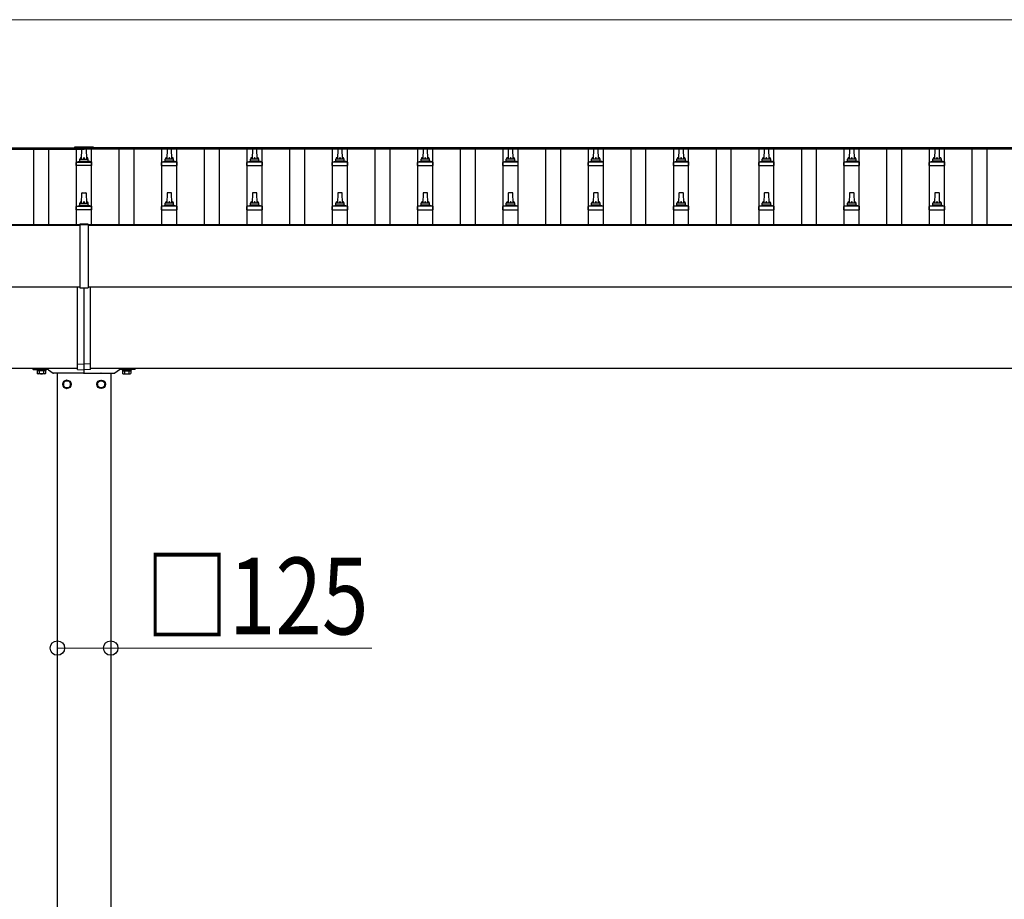
# Model space of a CAD drawing. Units: millimetres. Extents: x 0 to 33640, y 0 to 23760.
# Drawn here: x 9116 to 11424, y 4836 to 6897 of the extents above; entities that cross this region are included whole.
import ezdxf

# ---------------------------------------------------------------- set-up
doc = ezdxf.new("R2010")
doc.units = ezdxf.units.MM
for name, color, linetype, lineweight in [('YKK_13', 4, 'Continuous', 30), ('YKK_A1', 4, 'Continuous', 30), ('YKK_D', 6, 'Continuous', 13)]:
    doc.layers.add(name, color=color, linetype=linetype, lineweight=lineweight)
doc.styles.add('text-b', font='extslim2.shx', dxfattribs={"width": 0.8, "bigfont": 'extfont2.shx'})

msp = doc.modelspace()

# ---------------------------------------------------------------- linework, layer by layer
at = {"layer": 'YKK_13'}
for p, q in [((9244.1, 6598.4), (9244.1, 6595.6)), ((9289.1, 6598.4), (9244.1, 6598.4)), ((9289.1, 6596.6), (9244.1, 6596.6)), ((9289.1, 6595.6), (9244.1, 6595.6)), ((9260.6, 6570.9), (9261.3, 6594.5)), ((9262.3, 6595.4), (9270.9, 6595.4)), ((9271.9, 6594.5), (9272.6, 6570.9)), ((9289.1, 6598.4), (9289.1, 6595.6)), ((9461.3, 6594.5), (9460.6, 6570.9)), ((9470.9, 6595.4), (9462.3, 6595.4)), ((9472.6, 6570.9), (9471.9, 6594.5)), ((9661.3, 6594.5), (9660.6, 6570.9)), ((9670.9, 6595.4), (9662.3, 6595.4)), ((9672.6, 6570.9), (9671.9, 6594.5)), ((9861.3, 6594.5), (9860.6, 6570.9)), ((9870.9, 6595.4), (9862.3, 6595.4)), ((9872.6, 6570.9), (9871.9, 6594.5)), ((10061.3, 6594.5), (10060.6, 6570.9)), ((10070.9, 6595.4), (10062.3, 6595.4)), ((10072.6, 6570.9), (10071.9, 6594.5)), ((10261.3, 6594.5), (10260.6, 6570.9)), ((10270.9, 6595.4), (10262.3, 6595.4)), ((10272.6, 6570.9), (10271.9, 6594.5)), ((10461.3, 6594.5), (10460.6, 6570.9)), ((10470.9, 6595.4), (10462.3, 6595.4)), ((10472.6, 6570.9), (10471.9, 6594.5)), ((10661.3, 6594.5), (10660.6, 6570.9)), ((10670.9, 6595.4), (10662.3, 6595.4)), ((10672.6, 6570.9), (10671.9, 6594.5)), ((10861.3, 6594.5), (10860.6, 6570.9)), ((10870.9, 6595.4), (10862.3, 6595.4)), ((10872.6, 6570.9), (10871.9, 6594.5)), ((11061.3, 6594.5), (11060.6, 6570.9)), ((11070.9, 6595.4), (11062.3, 6595.4)), ((11072.6, 6570.9), (11071.9, 6594.5)), ((11261.3, 6594.5), (11260.6, 6570.9)), ((11270.9, 6595.4), (11262.3, 6595.4)), ((11272.6, 6570.9), (11271.9, 6594.5)), ((9248.3, 6555.4), (9248.3, 6563.1)), ((9248.7, 6563.9), (9284.4, 6563.9)), ((9249.1, 6564.1), (9255.8, 6565.7)), ((9256.2, 6565.9), (9277, 6565.9)), ((9256.6, 6566.7), (9256.6, 6570.9)), ((9257.6, 6570.9), (9275.6, 6570.9)), ((9276.6, 6566.7), (9276.6, 6570.9)), ((9284.1, 6564.1), (9277.3, 6565.7)), ((9284.8, 6555.4), (9284.8, 6563.1)), ((9448.3, 6555.4), (9448.3, 6563.1)), ((9484.4, 6563.9), (9448.7, 6563.9)), ((9449.1, 6564.1), (9455.8, 6565.7)), ((9477, 6565.9), (9456.2, 6565.9)), ((9456.6, 6566.7), (9456.6, 6570.9)), ((9475.6, 6570.9), (9457.6, 6570.9)), ((9476.6, 6566.7), (9476.6, 6570.9)), ((9484.1, 6564.1), (9477.3, 6565.7)), ((9484.8, 6555.4), (9484.8, 6563.1)), ((9648.3, 6555.4), (9648.3, 6563.1)), ((9684.4, 6563.9), (9648.7, 6563.9)), ((9649.1, 6564.1), (9655.8, 6565.7)), ((9677, 6565.9), (9656.2, 6565.9)), ((9656.6, 6566.7), (9656.6, 6570.9)), ((9675.6, 6570.9), (9657.6, 6570.9)), ((9676.6, 6566.7), (9676.6, 6570.9)), ((9684.1, 6564.1), (9677.3, 6565.7)), ((9684.8, 6555.4), (9684.8, 6563.1)), ((9848.3, 6555.4), (9848.3, 6563.1)), ((9884.4, 6563.9), (9848.7, 6563.9)), ((9849.1, 6564.1), (9855.8, 6565.7)), ((9877, 6565.9), (9856.2, 6565.9)), ((9856.6, 6566.7), (9856.6, 6570.9)), ((9875.6, 6570.9), (9857.6, 6570.9)), ((9876.6, 6566.7), (9876.6, 6570.9)), ((9884.1, 6564.1), (9877.3, 6565.7)), ((9884.8, 6555.4), (9884.8, 6563.1)), ((10048.3, 6555.4), (10048.3, 6563.1)), ((10084.4, 6563.9), (10048.7, 6563.9)), ((10049.1, 6564.1), (10055.8, 6565.7)), ((10077, 6565.9), (10056.2, 6565.9)), ((10056.6, 6566.7), (10056.6, 6570.9)), ((10075.6, 6570.9), (10057.6, 6570.9)), ((10076.6, 6566.7), (10076.6, 6570.9)), ((10084.1, 6564.1), (10077.3, 6565.7)), ((10084.8, 6555.4), (10084.8, 6563.1)), ((10248.3, 6555.4), (10248.3, 6563.1)), ((10284.4, 6563.9), (10248.7, 6563.9)), ((10249.1, 6564.1), (10255.8, 6565.7)), ((10277, 6565.9), (10256.2, 6565.9)), ((10256.6, 6566.7), (10256.6, 6570.9)), ((10275.6, 6570.9), (10257.6, 6570.9)), ((10276.6, 6566.7), (10276.6, 6570.9)), ((10284.1, 6564.1), (10277.3, 6565.7)), ((10284.8, 6555.4), (10284.8, 6563.1)), ((10448.3, 6555.4), (10448.3, 6563.1)), ((10484.4, 6563.9), (10448.7, 6563.9)), ((10449.1, 6564.1), (10455.8, 6565.7)), ((10477, 6565.9), (10456.2, 6565.9)), ((10456.6, 6566.7), (10456.6, 6570.9)), ((10475.6, 6570.9), (10457.6, 6570.9)), ((10476.6, 6566.7), (10476.6, 6570.9)), ((10484.1, 6564.1), (10477.3, 6565.7)), ((10484.8, 6555.4), (10484.8, 6563.1)), ((10648.3, 6555.4), (10648.3, 6563.1)), ((10684.4, 6563.9), (10648.7, 6563.9)), ((10649.1, 6564.1), (10655.8, 6565.7)), ((10677, 6565.9), (10656.2, 6565.9)), ((10656.6, 6566.7), (10656.6, 6570.9)), ((10675.6, 6570.9), (10657.6, 6570.9)), ((10676.6, 6566.7), (10676.6, 6570.9)), ((10684.1, 6564.1), (10677.3, 6565.7)), ((10684.8, 6555.4), (10684.8, 6563.1)), ((10848.3, 6555.4), (10848.3, 6563.1)), ((10884.4, 6563.9), (10848.7, 6563.9)), ((10849.1, 6564.1), (10855.8, 6565.7)), ((10877, 6565.9), (10856.2, 6565.9)), ((10856.6, 6566.7), (10856.6, 6570.9)), ((10875.6, 6570.9), (10857.6, 6570.9)), ((10876.6, 6566.7), (10876.6, 6570.9)), ((10884.1, 6564.1), (10877.3, 6565.7)), ((10884.8, 6555.4), (10884.8, 6563.1)), ((11048.3, 6555.4), (11048.3, 6563.1)), ((11084.4, 6563.9), (11048.7, 6563.9)), ((11049.1, 6564.1), (11055.8, 6565.7)), ((11077, 6565.9), (11056.2, 6565.9)), ((11056.6, 6566.7), (11056.6, 6570.9)), ((11075.6, 6570.9), (11057.6, 6570.9)), ((11076.6, 6566.7), (11076.6, 6570.9)), ((11084.1, 6564.1), (11077.3, 6565.7)), ((11084.8, 6555.4), (11084.8, 6563.1)), ((11248.3, 6555.4), (11248.3, 6563.1)), ((11284.4, 6563.9), (11248.7, 6563.9)), ((11249.1, 6564.1), (11255.8, 6565.7)), ((11277, 6565.9), (11256.2, 6565.9)), ((11256.6, 6566.7), (11256.6, 6570.9)), ((11275.6, 6570.9), (11257.6, 6570.9)), ((11276.6, 6566.7), (11276.6, 6570.9)), ((11284.1, 6564.1), (11277.3, 6565.7)), ((11284.8, 6555.4), (11284.8, 6563.1)), ((9284.8, 6555.4), (9248.3, 6555.4)), ((9448.3, 6555.4), (9484.8, 6555.4)), ((9648.3, 6555.4), (9684.8, 6555.4)), ((9848.3, 6555.4), (9884.8, 6555.4)), ((10048.3, 6555.4), (10084.8, 6555.4)), ((10248.3, 6555.4), (10284.8, 6555.4)), ((10448.3, 6555.4), (10484.8, 6555.4)), ((10648.3, 6555.4), (10684.8, 6555.4)), ((10848.3, 6555.4), (10884.8, 6555.4)), ((11048.3, 6555.4), (11084.8, 6555.4)), ((11248.3, 6555.4), (11284.8, 6555.4)), ((9260.6, 6467.6), (9261.3, 6491.1)), ((9262.3, 6492.1), (9270.9, 6492.1)), ((9271.9, 6491.1), (9272.6, 6467.6)), ((9461.3, 6491.1), (9460.6, 6467.6)), ((9470.9, 6492.1), (9462.3, 6492.1)), ((9472.6, 6467.6), (9471.9, 6491.1)), ((9661.3, 6491.1), (9660.6, 6467.6)), ((9670.9, 6492.1), (9662.3, 6492.1)), ((9672.6, 6467.6), (9671.9, 6491.1)), ((9861.3, 6491.1), (9860.6, 6467.6)), ((9870.9, 6492.1), (9862.3, 6492.1)), ((9872.6, 6467.6), (9871.9, 6491.1)), ((10061.3, 6491.1), (10060.6, 6467.6)), ((10070.9, 6492.1), (10062.3, 6492.1)), ((10072.6, 6467.6), (10071.9, 6491.1)), ((10261.3, 6491.1), (10260.6, 6467.6)), ((10270.9, 6492.1), (10262.3, 6492.1)), ((10272.6, 6467.6), (10271.9, 6491.1)), ((10461.3, 6491.1), (10460.6, 6467.6)), ((10470.9, 6492.1), (10462.3, 6492.1)), ((10472.6, 6467.6), (10471.9, 6491.1)), ((10661.3, 6491.1), (10660.6, 6467.6)), ((10670.9, 6492.1), (10662.3, 6492.1)), ((10672.6, 6467.6), (10671.9, 6491.1)), ((10861.3, 6491.1), (10860.6, 6467.6)), ((10870.9, 6492.1), (10862.3, 6492.1)), ((10872.6, 6467.6), (10871.9, 6491.1)), ((11061.3, 6491.1), (11060.6, 6467.6)), ((11070.9, 6492.1), (11062.3, 6492.1)), ((11072.6, 6467.6), (11071.9, 6491.1)), ((11261.3, 6491.1), (11260.6, 6467.6)), ((11270.9, 6492.1), (11262.3, 6492.1)), ((11272.6, 6467.6), (11271.9, 6491.1)), ((9256.6, 6463.4), (9256.6, 6467.6)), ((9257.6, 6467.6), (9275.6, 6467.6)), ((9276.6, 6463.4), (9276.6, 6467.6)), ((9456.6, 6463.4), (9456.6, 6467.6)), ((9475.6, 6467.6), (9457.6, 6467.6)), ((9476.6, 6463.4), (9476.6, 6467.6)), ((9656.6, 6463.4), (9656.6, 6467.6)), ((9675.6, 6467.6), (9657.6, 6467.6)), ((9676.6, 6463.4), (9676.6, 6467.6)), ((9856.6, 6463.4), (9856.6, 6467.6)), ((9875.6, 6467.6), (9857.6, 6467.6)), ((9876.6, 6463.4), (9876.6, 6467.6)), ((10056.6, 6463.4), (10056.6, 6467.6)), ((10075.6, 6467.6), (10057.6, 6467.6)), ((10076.6, 6463.4), (10076.6, 6467.6)), ((10256.6, 6463.4), (10256.6, 6467.6)), ((10275.6, 6467.6), (10257.6, 6467.6)), ((10276.6, 6463.4), (10276.6, 6467.6)), ((10456.6, 6463.4), (10456.6, 6467.6)), ((10475.6, 6467.6), (10457.6, 6467.6)), ((10476.6, 6463.4), (10476.6, 6467.6)), ((10656.6, 6463.4), (10656.6, 6467.6)), ((10675.6, 6467.6), (10657.6, 6467.6)), ((10676.6, 6463.4), (10676.6, 6467.6)), ((10856.6, 6463.4), (10856.6, 6467.6)), ((10875.6, 6467.6), (10857.6, 6467.6)), ((10876.6, 6463.4), (10876.6, 6467.6)), ((11056.6, 6463.4), (11056.6, 6467.6)), ((11075.6, 6467.6), (11057.6, 6467.6)), ((11076.6, 6463.4), (11076.6, 6467.6)), ((11256.6, 6463.4), (11256.6, 6467.6)), ((11275.6, 6467.6), (11257.6, 6467.6)), ((11276.6, 6463.4), (11276.6, 6467.6)), ((9248.3, 6452.1), (9248.3, 6459.8)), ((9284.8, 6452.1), (9248.3, 6452.1)), ((9248.7, 6460.6), (9284.4, 6460.6)), ((9249.1, 6460.8), (9255.8, 6462.4)), ((9256.2, 6462.6), (9277, 6462.6)), ((9284.1, 6460.8), (9277.3, 6462.4)), ((9284.8, 6452.1), (9284.8, 6459.8)), ((9448.3, 6452.1), (9448.3, 6459.8)), ((9448.3, 6452.1), (9484.8, 6452.1)), ((9484.4, 6460.6), (9448.7, 6460.6)), ((9449.1, 6460.8), (9455.8, 6462.4)), ((9477, 6462.6), (9456.2, 6462.6)), ((9484.1, 6460.8), (9477.3, 6462.4)), ((9484.8, 6452.1), (9484.8, 6459.8)), ((9648.3, 6452.1), (9648.3, 6459.8)), ((9648.3, 6452.1), (9684.8, 6452.1)), ((9684.4, 6460.6), (9648.7, 6460.6)), ((9649.1, 6460.8), (9655.8, 6462.4)), ((9677, 6462.6), (9656.2, 6462.6)), ((9684.1, 6460.8), (9677.3, 6462.4)), ((9684.8, 6452.1), (9684.8, 6459.8)), ((9848.3, 6452.1), (9848.3, 6459.8)), ((9848.3, 6452.1), (9884.8, 6452.1)), ((9884.4, 6460.6), (9848.7, 6460.6)), ((9849.1, 6460.8), (9855.8, 6462.4)), ((9877, 6462.6), (9856.2, 6462.6)), ((9884.1, 6460.8), (9877.3, 6462.4)), ((9884.8, 6452.1), (9884.8, 6459.8)), ((10048.3, 6452.1), (10048.3, 6459.8)), ((10048.3, 6452.1), (10084.8, 6452.1)), ((10084.4, 6460.6), (10048.7, 6460.6)), ((10049.1, 6460.8), (10055.8, 6462.4)), ((10077, 6462.6), (10056.2, 6462.6)), ((10084.1, 6460.8), (10077.3, 6462.4)), ((10084.8, 6452.1), (10084.8, 6459.8)), ((10248.3, 6452.1), (10248.3, 6459.8)), ((10248.3, 6452.1), (10284.8, 6452.1)), ((10284.4, 6460.6), (10248.7, 6460.6)), ((10249.1, 6460.8), (10255.8, 6462.4)), ((10277, 6462.6), (10256.2, 6462.6)), ((10284.1, 6460.8), (10277.3, 6462.4)), ((10284.8, 6452.1), (10284.8, 6459.8)), ((10448.3, 6452.1), (10448.3, 6459.8)), ((10448.3, 6452.1), (10484.8, 6452.1)), ((10484.4, 6460.6), (10448.7, 6460.6)), ((10449.1, 6460.8), (10455.8, 6462.4)), ((10477, 6462.6), (10456.2, 6462.6)), ((10484.1, 6460.8), (10477.3, 6462.4)), ((10484.8, 6452.1), (10484.8, 6459.8)), ((10648.3, 6452.1), (10648.3, 6459.8)), ((10648.3, 6452.1), (10684.8, 6452.1)), ((10684.4, 6460.6), (10648.7, 6460.6)), ((10649.1, 6460.8), (10655.8, 6462.4)), ((10677, 6462.6), (10656.2, 6462.6)), ((10684.1, 6460.8), (10677.3, 6462.4)), ((10684.8, 6452.1), (10684.8, 6459.8)), ((10848.3, 6452.1), (10848.3, 6459.8)), ((10848.3, 6452.1), (10884.8, 6452.1)), ((10884.4, 6460.6), (10848.7, 6460.6)), ((10849.1, 6460.8), (10855.8, 6462.4)), ((10877, 6462.6), (10856.2, 6462.6)), ((10884.1, 6460.8), (10877.3, 6462.4)), ((10884.8, 6452.1), (10884.8, 6459.8)), ((11048.3, 6452.1), (11048.3, 6459.8)), ((11048.3, 6452.1), (11084.8, 6452.1)), ((11084.4, 6460.6), (11048.7, 6460.6)), ((11049.1, 6460.8), (11055.8, 6462.4)), ((11077, 6462.6), (11056.2, 6462.6)), ((11084.1, 6460.8), (11077.3, 6462.4)), ((11084.8, 6452.1), (11084.8, 6459.8)), ((11248.3, 6452.1), (11248.3, 6459.8)), ((11248.3, 6452.1), (11284.8, 6452.1)), ((11284.4, 6460.6), (11248.7, 6460.6)), ((11249.1, 6460.8), (11255.8, 6462.4)), ((11277, 6462.6), (11256.2, 6462.6)), ((11284.1, 6460.8), (11277.3, 6462.4)), ((11284.8, 6452.1), (11284.8, 6459.8)), ((9256.6, 6418), (9256.6, 6269.2)), ((9276.6, 6418), (9256.6, 6418)), ((9276.6, 6418), (9276.6, 6269.2)), ((9276.6, 6416.4), (9256.6, 6416.4)), ((9251.6, 6090.3), (9251.6, 6271)), ((9256.6, 6269.2), (9276.6, 6269.2)), ((9266.6, 6091), (9266.6, 6269.2)), ((9281.6, 6090.3), (9281.6, 6271)), ((9146.6, 6080), (9146.6, 6079)), ((9147.6, 6078), (9165.9, 6078)), ((9155.6, 6078), (9177.6, 6078)), ((9155.6, 6076.4), (9155.6, 6078)), ((9177.6, 6076.4), (9155.6, 6076.4)), ((9156.8, 6074.6), (9156.8, 6068.4)), ((9176.4, 6074.6), (9156.8, 6074.6)), ((9158, 6074.6), (9158, 6076.4)), ((9158, 6076.4), (9175.2, 6076.4)), ((9175.2, 6074.6), (9158, 6074.6)), ((9161.7, 6074.6), (9161.7, 6068.4)), ((9167.3, 6078), (9179.7, 6078)), ((9171.5, 6074.6), (9171.5, 6068.4)), ((9175.2, 6076.4), (9175.2, 6074.6)), ((9176.4, 6074.6), (9176.4, 6068.4)), ((9177.6, 6078), (9177.6, 6076.4)), ((9183.1, 6076.9), (9194.3, 6069.2)), ((9251.6, 6090.3), (9266.6, 6091)), ((9251.6, 6077.7), (9251.6, 6090.3)), ((9251.6, 6077.7), (9266.6, 6077)), ((9281.6, 6090.3), (9266.6, 6091)), ((9266.6, 6077), (9266.6, 6091)), ((9266.6, 6070), (9266.6, 6080)), ((9281.6, 6077.7), (9266.6, 6077)), ((9281.6, 6077.7), (9281.6, 6090.3)), ((9350, 6076.9), (9338.8, 6069.2)), ((9365.9, 6078), (9353.5, 6078)), ((9377.6, 6078), (9355.6, 6078)), ((9355.6, 6078), (9355.6, 6076.4)), ((9355.6, 6076.4), (9377.6, 6076.4)), ((9356.8, 6074.6), (9356.8, 6068.4)), ((9356.8, 6074.6), (9376.4, 6074.6)), ((9358, 6076.4), (9358, 6074.6)), ((9375.2, 6076.4), (9358, 6076.4)), ((9358, 6074.6), (9375.2, 6074.6)), ((9361.7, 6074.6), (9361.7, 6068.4)), ((9385.6, 6078), (9367.3, 6078)), ((9371.5, 6074.6), (9371.5, 6068.4)), ((9375.2, 6074.6), (9375.2, 6076.4)), ((9376.4, 6074.6), (9376.4, 6068.4)), ((9377.6, 6076.4), (9377.6, 6078)), ((9386.6, 6080), (9386.6, 6079)), ((9158.1, 6067.6), (9156.8, 6068.4)), ((9175.1, 6067.6), (9158.1, 6067.6)), ((9175.1, 6067.6), (9176.4, 6068.4)), ((9225.9, 6069), (9194.9, 6069)), ((9265.6, 6069), (9227.3, 6069)), ((9267.6, 6069), (9305.9, 6069)), ((9307.3, 6069), (9338.3, 6069)), ((9358.1, 6067.6), (9356.8, 6068.4)), ((9358.1, 6067.6), (9375.1, 6067.6)), ((9375.1, 6067.6), (9376.4, 6068.4))]:
    msp.add_line(p, q, dxfattribs=at)
at = {"layer": 'YKK_13', "ltscale": 2}
for p, q in [((9226.6, 6052.8), (9218.1, 6047.9)), ((9235.1, 6047.9), (9226.6, 6052.8)), ((9298.1, 6047.9), (9306.6, 6052.8)), ((9306.6, 6052.8), (9315.1, 6047.9)), ((9218.1, 6047.9), (9218.1, 6038.1)), ((9218.1, 6038.1), (9226.6, 6033.2)), ((9226.6, 6033.2), (9235.1, 6038.1)), ((9235.1, 6038.1), (9235.1, 6047.9)), ((9235.2, 6043.2), (9235.1, 6043.2)), ((9235.2, 6042.7), (9235.1, 6042.7)), ((9298, 6043.2), (9298.1, 6043.2)), ((9298, 6042.7), (9298.1, 6042.7)), ((9298.1, 6038.1), (9298.1, 6047.9)), ((9306.6, 6033.2), (9298.1, 6038.1)), ((9315.1, 6038.1), (9306.6, 6033.2)), ((9315.1, 6047.9), (9315.1, 6038.1))]:
    msp.add_line(p, q, dxfattribs=at)
for centre, radius in [((9226.6, 6043), 10), ((9226.6, 6043), 8.5), ((9306.6, 6043), 10), ((9306.6, 6043), 8.5)]:
    msp.add_circle(centre, radius, dxfattribs=at)
at = {"layer": 'YKK_13'}
for centre, radius, start, end in [((9262.3, 6594.4), 1, 90, 178.6051), ((9270.9, 6594.4), 1, 1.3949, 90), ((9462.3, 6594.4), 1, 90, 178.6051), ((9470.9, 6594.4), 1, 1.3949, 90), ((9662.3, 6594.4), 1, 90, 178.6051), ((9670.9, 6594.4), 1, 1.3949, 90), ((9862.3, 6594.4), 1, 90, 178.6051), ((9870.9, 6594.4), 1, 1.3949, 90), ((10062.3, 6594.4), 1, 90, 178.6051), ((10070.9, 6594.4), 1, 1.3949, 90), ((10262.3, 6594.4), 1, 90, 178.6051), ((10270.9, 6594.4), 1, 1.3949, 90), ((10462.3, 6594.4), 1, 90, 178.6051), ((10470.9, 6594.4), 1, 1.3949, 90), ((10662.3, 6594.4), 1, 90, 178.6051), ((10670.9, 6594.4), 1, 1.3949, 90), ((10862.3, 6594.4), 1, 90, 178.6051), ((10870.9, 6594.4), 1, 1.3949, 90), ((11062.3, 6594.4), 1, 90, 178.6051), ((11070.9, 6594.4), 1, 1.3949, 90), ((11262.3, 6594.4), 1, 90, 178.6051), ((11270.9, 6594.4), 1, 1.3949, 90), ((9249.3, 6563.1), 1, 103.627, 180), ((9255.6, 6566.7), 1, 283.627, 0), ((9260.7, 6570.3), 4.13, 90, 171.1763), ((9257.6, 6569.9), 1, 90, 180), ((9269.9, 6570.9), 4.83, 133.6028, 180), ((9263.2, 6570.9), 4.83, 0, 46.3972), ((9272.5, 6570.3), 4.13, 8.8237, 90), ((9275.6, 6569.9), 1, 0, 90), ((9277.6, 6566.7), 1, 180, 256.373), ((9283.8, 6563.1), 1, 0, 76.373), ((9449.3, 6563.1), 1, 103.627, 180), ((9455.6, 6566.7), 1, 283.627, 0), ((9460.7, 6570.3), 4.13, 90, 171.1763), ((9457.6, 6569.9), 1, 90, 180), ((9469.9, 6570.9), 4.83, 133.6028, 180), ((9463.2, 6570.9), 4.83, 0, 46.3972), ((9472.5, 6570.3), 4.13, 8.8237, 90), ((9475.6, 6569.9), 1, 0, 90), ((9477.6, 6566.7), 1, 180, 256.373), ((9483.8, 6563.1), 1, 0, 76.373), ((9649.3, 6563.1), 1, 103.627, 180), ((9655.6, 6566.7), 1, 283.627, 0), ((9660.7, 6570.3), 4.13, 90, 171.1763), ((9657.6, 6569.9), 1, 90, 180), ((9669.9, 6570.9), 4.83, 133.6028, 180), ((9663.2, 6570.9), 4.83, 0, 46.3972), ((9672.5, 6570.3), 4.13, 8.8237, 90), ((9675.6, 6569.9), 1, 0, 90), ((9677.6, 6566.7), 1, 180, 256.373), ((9683.8, 6563.1), 1, 0, 76.373), ((9849.3, 6563.1), 1, 103.627, 180), ((9855.6, 6566.7), 1, 283.627, 0), ((9860.7, 6570.3), 4.13, 90, 171.1763), ((9857.6, 6569.9), 1, 90, 180), ((9869.9, 6570.9), 4.83, 133.6028, 180), ((9863.2, 6570.9), 4.83, 0, 46.3972), ((9872.5, 6570.3), 4.13, 8.8237, 90), ((9875.6, 6569.9), 1, 0, 90), ((9877.6, 6566.7), 1, 180, 256.373), ((9883.8, 6563.1), 1, 0, 76.373), ((10049.3, 6563.1), 1, 103.627, 180), ((10055.6, 6566.7), 1, 283.627, 0), ((10060.7, 6570.3), 4.13, 90, 171.1763), ((10057.6, 6569.9), 1, 90, 180), ((10069.9, 6570.9), 4.83, 133.6028, 180), ((10063.2, 6570.9), 4.83, 0, 46.3972), ((10072.5, 6570.3), 4.13, 8.8237, 90), ((10075.6, 6569.9), 1, 0, 90), ((10077.6, 6566.7), 1, 180, 256.373), ((10083.8, 6563.1), 1, 0, 76.373), ((10249.3, 6563.1), 1, 103.627, 180), ((10255.6, 6566.7), 1, 283.627, 0), ((10260.7, 6570.3), 4.13, 90, 171.1763), ((10257.6, 6569.9), 1, 90, 180), ((10269.9, 6570.9), 4.83, 133.6028, 180), ((10263.2, 6570.9), 4.83, 0, 46.3972), ((10272.5, 6570.3), 4.13, 8.8237, 90), ((10275.6, 6569.9), 1, 0, 90), ((10277.6, 6566.7), 1, 180, 256.373), ((10283.8, 6563.1), 1, 0, 76.373), ((10449.3, 6563.1), 1, 103.627, 180), ((10455.6, 6566.7), 1, 283.627, 0), ((10460.7, 6570.3), 4.13, 90, 171.1763), ((10457.6, 6569.9), 1, 90, 180), ((10469.9, 6570.9), 4.83, 133.6028, 180), ((10463.2, 6570.9), 4.83, 0, 46.3972), ((10472.5, 6570.3), 4.13, 8.8237, 90), ((10475.6, 6569.9), 1, 0, 90), ((10477.6, 6566.7), 1, 180, 256.373), ((10483.8, 6563.1), 1, 0, 76.373), ((10649.3, 6563.1), 1, 103.627, 180), ((10655.6, 6566.7), 1, 283.627, 0), ((10660.7, 6570.3), 4.13, 90, 171.1763), ((10657.6, 6569.9), 1, 90, 180), ((10669.9, 6570.9), 4.83, 133.6028, 180), ((10663.2, 6570.9), 4.83, 0, 46.3972), ((10672.5, 6570.3), 4.13, 8.8237, 90), ((10675.6, 6569.9), 1, 0, 90), ((10677.6, 6566.7), 1, 180, 256.373), ((10683.8, 6563.1), 1, 0, 76.373), ((10849.3, 6563.1), 1, 103.627, 180), ((10855.6, 6566.7), 1, 283.627, 0), ((10860.7, 6570.3), 4.13, 90, 171.1763), ((10857.6, 6569.9), 1, 90, 180), ((10869.9, 6570.9), 4.83, 133.6028, 180), ((10863.2, 6570.9), 4.83, 0, 46.3972), ((10872.5, 6570.3), 4.13, 8.8237, 90), ((10875.6, 6569.9), 1, 0, 90), ((10877.6, 6566.7), 1, 180, 256.373), ((10883.8, 6563.1), 1, 0, 76.373), ((11049.3, 6563.1), 1, 103.627, 180), ((11055.6, 6566.7), 1, 283.627, 0), ((11060.7, 6570.3), 4.13, 90, 171.1763), ((11057.6, 6569.9), 1, 90, 180), ((11069.9, 6570.9), 4.83, 133.6028, 180), ((11063.2, 6570.9), 4.83, 0, 46.3972), ((11072.5, 6570.3), 4.13, 8.8237, 90), ((11075.6, 6569.9), 1, 0, 90), ((11077.6, 6566.7), 1, 180, 256.373), ((11083.8, 6563.1), 1, 0, 76.373), ((11249.3, 6563.1), 1, 103.627, 180), ((11255.6, 6566.7), 1, 283.627, 0), ((11260.7, 6570.3), 4.13, 90, 171.1763), ((11257.6, 6569.9), 1, 90, 180), ((11269.9, 6570.9), 4.83, 133.6028, 180), ((11263.2, 6570.9), 4.83, 0, 46.3972), ((11272.5, 6570.3), 4.13, 8.8237, 90), ((11275.6, 6569.9), 1, 0, 90), ((11277.6, 6566.7), 1, 180, 256.373), ((11283.8, 6563.1), 1, 0, 76.373), ((9262.3, 6491.1), 1, 90, 178.6051), ((9270.9, 6491.1), 1, 1.3949, 90), ((9462.3, 6491.1), 1, 90, 178.6051), ((9470.9, 6491.1), 1, 1.3949, 90), ((9662.3, 6491.1), 1, 90, 178.6051), ((9670.9, 6491.1), 1, 1.3949, 90), ((9862.3, 6491.1), 1, 90, 178.6051), ((9870.9, 6491.1), 1, 1.3949, 90), ((10062.3, 6491.1), 1, 90, 178.6051), ((10070.9, 6491.1), 1, 1.3949, 90), ((10262.3, 6491.1), 1, 90, 178.6051), ((10270.9, 6491.1), 1, 1.3949, 90), ((10462.3, 6491.1), 1, 90, 178.6051), ((10470.9, 6491.1), 1, 1.3949, 90), ((10662.3, 6491.1), 1, 90, 178.6051), ((10670.9, 6491.1), 1, 1.3949, 90), ((10862.3, 6491.1), 1, 90, 178.6051), ((10870.9, 6491.1), 1, 1.3949, 90), ((11062.3, 6491.1), 1, 90, 178.6051), ((11070.9, 6491.1), 1, 1.3949, 90), ((11262.3, 6491.1), 1, 90, 178.6051), ((11270.9, 6491.1), 1, 1.3949, 90), ((9260.7, 6467), 4.13, 90, 171.1763), ((9257.6, 6466.6), 1, 90, 180), ((9269.9, 6467.6), 4.83, 133.6028, 180), ((9263.2, 6467.6), 4.83, 0, 46.3972), ((9272.5, 6467), 4.13, 8.8237, 90), ((9275.6, 6466.6), 1, 0, 90), ((9460.7, 6467), 4.13, 90, 171.1763), ((9457.6, 6466.6), 1, 90, 180), ((9469.9, 6467.6), 4.83, 133.6028, 180), ((9463.2, 6467.6), 4.83, 0, 46.3972), ((9472.5, 6467), 4.13, 8.8237, 90), ((9475.6, 6466.6), 1, 0, 90), ((9660.7, 6467), 4.13, 90, 171.1763), ((9657.6, 6466.6), 1, 90, 180), ((9669.9, 6467.6), 4.83, 133.6028, 180), ((9663.2, 6467.6), 4.83, 0, 46.3972), ((9672.5, 6467), 4.13, 8.8237, 90), ((9675.6, 6466.6), 1, 0, 90), ((9860.7, 6467), 4.13, 90, 171.1763), ((9857.6, 6466.6), 1, 90, 180), ((9869.9, 6467.6), 4.83, 133.6028, 180), ((9863.2, 6467.6), 4.83, 0, 46.3972), ((9872.5, 6467), 4.13, 8.8237, 90), ((9875.6, 6466.6), 1, 0, 90), ((10060.7, 6467), 4.13, 90, 171.1763), ((10057.6, 6466.6), 1, 90, 180), ((10069.9, 6467.6), 4.83, 133.6028, 180), ((10063.2, 6467.6), 4.83, 0, 46.3972), ((10072.5, 6467), 4.13, 8.8237, 90), ((10075.6, 6466.6), 1, 0, 90), ((10260.7, 6467), 4.13, 90, 171.1763), ((10257.6, 6466.6), 1, 90, 180), ((10269.9, 6467.6), 4.83, 133.6028, 180), ((10263.2, 6467.6), 4.83, 0, 46.3972), ((10272.5, 6467), 4.13, 8.8237, 90), ((10275.6, 6466.6), 1, 0, 90), ((10460.7, 6467), 4.13, 90, 171.1763), ((10457.6, 6466.6), 1, 90, 180), ((10469.9, 6467.6), 4.83, 133.6028, 180), ((10463.2, 6467.6), 4.83, 0, 46.3972), ((10472.5, 6467), 4.13, 8.8237, 90), ((10475.6, 6466.6), 1, 0, 90), ((10660.7, 6467), 4.13, 90, 171.1763), ((10657.6, 6466.6), 1, 90, 180), ((10669.9, 6467.6), 4.83, 133.6028, 180), ((10663.2, 6467.6), 4.83, 0, 46.3972), ((10672.5, 6467), 4.13, 8.8237, 90), ((10675.6, 6466.6), 1, 0, 90), ((10860.7, 6467), 4.13, 90, 171.1763), ((10857.6, 6466.6), 1, 90, 180), ((10869.9, 6467.6), 4.83, 133.6028, 180), ((10863.2, 6467.6), 4.83, 0, 46.3972), ((10872.5, 6467), 4.13, 8.8237, 90), ((10875.6, 6466.6), 1, 0, 90), ((11060.7, 6467), 4.13, 90, 171.1763), ((11057.6, 6466.6), 1, 90, 180), ((11069.9, 6467.6), 4.83, 133.6028, 180), ((11063.2, 6467.6), 4.83, 0, 46.3972), ((11072.5, 6467), 4.13, 8.8237, 90), ((11075.6, 6466.6), 1, 0, 90), ((11260.7, 6467), 4.13, 90, 171.1763), ((11257.6, 6466.6), 1, 90, 180), ((11269.9, 6467.6), 4.83, 133.6028, 180), ((11263.2, 6467.6), 4.83, 0, 46.3972), ((11272.5, 6467), 4.13, 8.8237, 90), ((11275.6, 6466.6), 1, 0, 90), ((9249.3, 6459.8), 1, 103.627, 180), ((9255.6, 6463.4), 1, 283.627, 0), ((9277.6, 6463.4), 1, 180, 256.373), ((9283.8, 6459.8), 1, 0, 76.373), ((9449.3, 6459.8), 1, 103.627, 180), ((9455.6, 6463.4), 1, 283.627, 0), ((9477.6, 6463.4), 1, 180, 256.373), ((9483.8, 6459.8), 1, 0, 76.373), ((9649.3, 6459.8), 1, 103.627, 180), ((9655.6, 6463.4), 1, 283.627, 0), ((9677.6, 6463.4), 1, 180, 256.373), ((9683.8, 6459.8), 1, 0, 76.373), ((9849.3, 6459.8), 1, 103.627, 180), ((9855.6, 6463.4), 1, 283.627, 0), ((9877.6, 6463.4), 1, 180, 256.373), ((9883.8, 6459.8), 1, 0, 76.373), ((10049.3, 6459.8), 1, 103.627, 180), ((10055.6, 6463.4), 1, 283.627, 0), ((10077.6, 6463.4), 1, 180, 256.373), ((10083.8, 6459.8), 1, 0, 76.373), ((10249.3, 6459.8), 1, 103.627, 180), ((10255.6, 6463.4), 1, 283.627, 0), ((10277.6, 6463.4), 1, 180, 256.373), ((10283.8, 6459.8), 1, 0, 76.373), ((10449.3, 6459.8), 1, 103.627, 180), ((10455.6, 6463.4), 1, 283.627, 0), ((10477.6, 6463.4), 1, 180, 256.373), ((10483.8, 6459.8), 1, 0, 76.373), ((10649.3, 6459.8), 1, 103.627, 180), ((10655.6, 6463.4), 1, 283.627, 0), ((10677.6, 6463.4), 1, 180, 256.373), ((10683.8, 6459.8), 1, 0, 76.373), ((10849.3, 6459.8), 1, 103.627, 180), ((10855.6, 6463.4), 1, 283.627, 0), ((10877.6, 6463.4), 1, 180, 256.373), ((10883.8, 6459.8), 1, 0, 76.373), ((11049.3, 6459.8), 1, 103.627, 180), ((11055.6, 6463.4), 1, 283.627, 0), ((11077.6, 6463.4), 1, 180, 256.373), ((11083.8, 6459.8), 1, 0, 76.373), ((11249.3, 6459.8), 1, 103.627, 180), ((11255.6, 6463.4), 1, 283.627, 0), ((11277.6, 6463.4), 1, 180, 256.373), ((11283.8, 6459.8), 1, 0, 76.373), ((9147.6, 6079), 1, 180, 270), ((9165.9, 6078.2), 0.2, 270, 343.3985), ((9166.6, 6078), 0.5, 16.6015, 163.3985), ((9167.3, 6078.2), 0.2, 196.6015, 270), ((9179.7, 6072), 6, 55.3048, 90), ((9353.5, 6072), 6, 90, 124.6952), ((9365.9, 6078.2), 0.2, 270, 343.3985), ((9366.6, 6078), 0.5, 16.6015, 163.3985), ((9367.3, 6078.2), 0.2, 196.6015, 270), ((9385.6, 6079), 1, 270, 0), ((9159.2, 6071.9), 4.34, 235.6158, 304.3842), ((9166.6, 6083.8), 16.2, 252.412, 287.588), ((9173.9, 6071.9), 4.34, 235.6158, 304.3842), ((9194.9, 6070), 1, 235.3048, 270), ((9225.9, 6069.2), 0.2, 270, 343.3985), ((9226.6, 6069), 0.5, 16.6015, 163.3985), ((9227.3, 6069.2), 0.2, 196.6015, 270), ((9265.6, 6070), 1, 270, 0), ((9267.6, 6070), 1, 180, 270), ((9305.9, 6069.2), 0.2, 270, 343.3985), ((9306.6, 6069), 0.5, 16.6015, 163.3985), ((9307.3, 6069.2), 0.2, 196.6015, 270), ((9338.3, 6070), 1, 270, 304.6952), ((9359.2, 6071.9), 4.34, 235.6158, 304.3842), ((9366.6, 6083.8), 16.2, 252.412, 287.588), ((9373.9, 6071.9), 4.34, 235.6158, 304.3842)]:
    msp.add_arc(centre, radius, start, end, dxfattribs=at)
at = {"layer": 'YKK_13', "ltscale": 2}
for centre, start, end in [((9226.6, 6043), 111.254, 128.746), ((9226.6, 6043), 51.254, 68.746), ((9306.6, 6043), 111.254, 128.746), ((9306.6, 6043), 51.254, 68.746), ((9226.6, 6043), 171.254, 188.746), ((9226.6, 6043), 231.254, 248.746), ((9226.6, 6043), 291.254, 308.746), ((9226.6, 6043), 1.6658, 8.746), ((9226.6, 6043), 351.254, 358.3342), ((9306.6, 6043), 171.254, 178.3342), ((9306.6, 6043), 181.6658, 188.746), ((9306.6, 6043), 231.254, 248.746), ((9306.6, 6043), 291.254, 308.746), ((9306.6, 6043), 351.254, 8.746)]:
    msp.add_arc(centre, 8.6, start, end, dxfattribs=at)
at = {"layer": 'YKK_A1'}
for p, q in [((3843.6, 6597.4), (9244.1, 6597.4)), ((3843.6, 6593.9), (9266.6, 6593.9)), ((9149.1, 6417.4), (9149.1, 6593.9)), ((9184.1, 6417.4), (9184.1, 6593.9)), ((9249.1, 6417.4), (9249.1, 6593.9)), ((9266.6, 6595.6), (9266.6, 6593.9)), ((12289.6, 6593.9), (9266.6, 6593.9)), ((9284.1, 6417.4), (9284.1, 6593.9)), ((12289.6, 6597.4), (9289.1, 6597.4)), ((9349.1, 6417.4), (9349.1, 6593.9)), ((9384.1, 6417.4), (9384.1, 6593.9)), ((9449.1, 6417.4), (9449.1, 6593.9)), ((9484.1, 6417.4), (9484.1, 6593.9)), ((9549.1, 6417.4), (9549.1, 6593.9)), ((9584.1, 6417.4), (9584.1, 6593.9)), ((9649.1, 6417.4), (9649.1, 6593.9)), ((9684.1, 6417.4), (9684.1, 6593.9)), ((9749.1, 6417.4), (9749.1, 6593.9)), ((9784.1, 6417.4), (9784.1, 6593.9)), ((9849.1, 6417.4), (9849.1, 6593.9)), ((9884.1, 6417.4), (9884.1, 6593.9)), ((9949.1, 6417.4), (9949.1, 6593.9)), ((9984.1, 6417.4), (9984.1, 6593.9)), ((10049.1, 6417.4), (10049.1, 6593.9)), ((10084.1, 6417.4), (10084.1, 6593.9)), ((10149.1, 6417.4), (10149.1, 6593.9)), ((10184.1, 6417.4), (10184.1, 6593.9)), ((10249.1, 6417.4), (10249.1, 6593.9)), ((10284.1, 6417.4), (10284.1, 6593.9)), ((10349.1, 6417.4), (10349.1, 6593.9)), ((10384.1, 6417.4), (10384.1, 6593.9)), ((10449.1, 6417.4), (10449.1, 6593.9)), ((10484.1, 6417.4), (10484.1, 6593.9)), ((10549.1, 6417.4), (10549.1, 6593.9)), ((10584.1, 6417.4), (10584.1, 6593.9)), ((10649.1, 6417.4), (10649.1, 6593.9)), ((10684.1, 6417.4), (10684.1, 6593.9)), ((10749.1, 6417.4), (10749.1, 6593.9)), ((10784.1, 6417.4), (10784.1, 6593.9)), ((10849.1, 6417.4), (10849.1, 6593.9)), ((10884.1, 6417.4), (10884.1, 6593.9)), ((10949.1, 6417.4), (10949.1, 6593.9)), ((10984.1, 6417.4), (10984.1, 6593.9)), ((11049.1, 6417.4), (11049.1, 6593.9)), ((11084.1, 6417.4), (11084.1, 6593.9)), ((11149.1, 6417.4), (11149.1, 6593.9)), ((11184.1, 6417.4), (11184.1, 6593.9)), ((11249.1, 6417.4), (11249.1, 6593.9)), ((11284.1, 6417.4), (11284.1, 6593.9)), ((11349.1, 6417.4), (11349.1, 6593.9)), ((11384.1, 6417.4), (11384.1, 6593.9)), ((3843.6, 6417.4), (9256.6, 6417.4)), ((3848.3, 6415.8), (9256.6, 6415.8)), ((9276.6, 6417.4), (12289.6, 6417.4)), ((9276.6, 6415.8), (12284.9, 6415.8)), ((9251.6, 6080), (3960.1, 6080)), ((12173.1, 6080), (9281.6, 6080)), ((9204.1, 3280), (9204.1, 6069)), ((9329.1, 6069), (9329.1, 3280))]:
    msp.add_line(p, q, dxfattribs=at)
at = {"layer": 'YKK_A1', "ltscale": 25}
for p, q in [((9256.6, 6271), (3848.3, 6271)), ((12284.9, 6271), (9276.6, 6271))]:
    msp.add_line(p, q, dxfattribs=at)
at = {"layer": 'YKK_D'}
for p, q in [((4031.6, 6897.4), (12101.6, 6897.4)), ((9204.1, 5425), (9329.1, 5425)), ((9329.1, 5425), (9941.1, 5425))]:
    msp.add_line(p, q, dxfattribs=at)
at = {"layer": 'YKK_D', "linetype": 'ByBlock', "lineweight": -2}
for centre in [(9204.1, 5425), (9329.1, 5425)]:
    msp.add_circle(centre, 17, dxfattribs=at)

# ---------------------------------------------------------------- texts
at = {"layer": 'YKK_D', "style": 'text-b', "width": 0.8}
msp.add_text('□125', height=180, dxfattribs=at).set_placement((9409.9, 5457))

doc.saveas('drawing.dxf')
